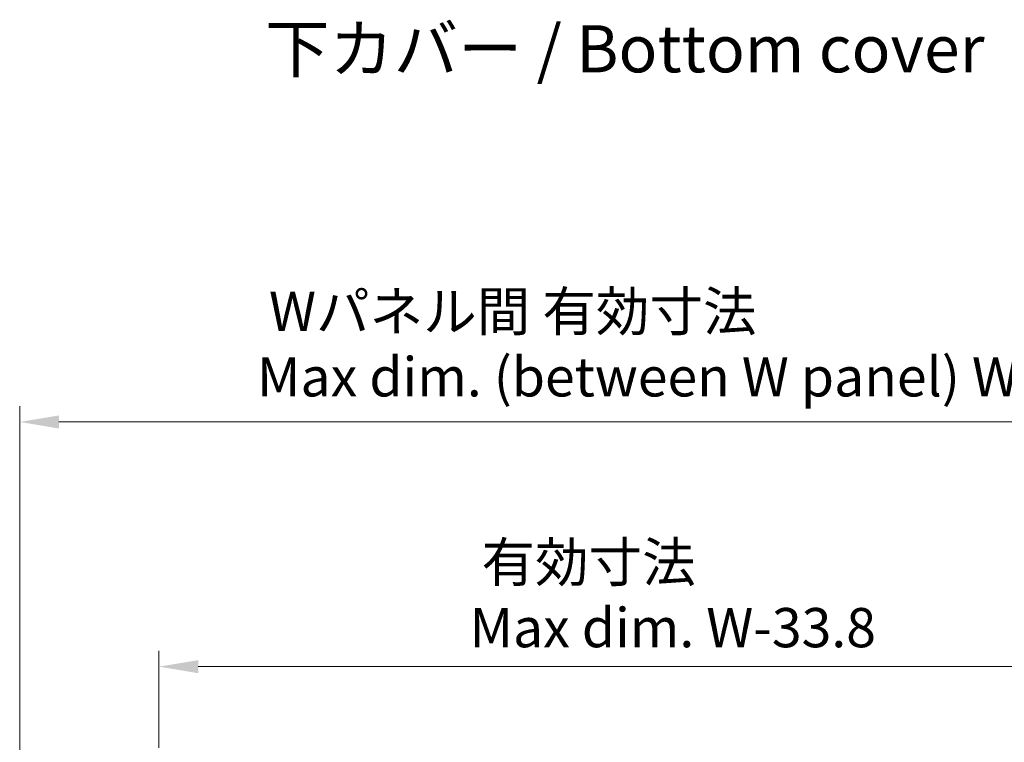
# Model space of a CAD drawing. Units: millimetres. Extents: x 22 to 2639, y 12 to 434.
# Drawn here: x 1040 to 1134, y 263 to 332 of the extents above; entities that cross this region are included whole.
import ezdxf

# ---------------------------------------------------------------- set-up
doc = ezdxf.new("R2010")
doc.units = ezdxf.units.MM
doc.header["$LTSCALE"] = 1.5
doc.layers.get('Defpoints').update_dxf_attribs({"lineweight": 25})
for name, color, linetype, lineweight in [('Dimension (ISO)', 7, 'Continuous', 18), ('Dimension (ISO) @ 1', 7, 'Continuous', 18), ('Symbol (ISO)', 7, 'Continuous', 18)]:
    doc.layers.add(name, color=color, linetype=linetype, lineweight=lineweight)
doc.styles.add('Note Text (TK)', font='txt')
doc.dimstyles.new('Default - Method 1b (TK)', dxfattribs={"dimscale": 1.5, "dimtxt": 2.5, "dimasz": 2.5, "dimexe": 1, "dimexo": 1.5, "dimgap": 1, "dimtad": 1, "dimtoh": 1, "dimrnd": 1e-08, "dimdsep": 46, "dimtxsty": 'Note Text (TK)', "dimcen": 0.09, "dimdle": 5, "dimclrd": 100, "dimclre": 100, "dimclrt": 7, "dimadec": 1, "dimazin": 1, "dimtfac": 1, "dimtmove": 0, "dimatfit": 3, "dimfxl": 0, "dimtolj": 1, "dimlwd": -1, "dimlwe": -1, "dimarcsym": 0})

# ---------------------------------------------------------------- blocks, each defined once
blk = doc.blocks.new('*D32')
at = {"layer": 'Defpoints', "color": 0, "transparency": 16777216}
for p in [(1149.343, 270.187), (1053.143, 260.187), (1149.343, 260.187)]:
    blk.add_point(p, dxfattribs=at)
at = {"layer": 'Dimension (ISO)', "color": 100, "transparency": 16777216}
for p, q in [((1053.143, 262.437), (1053.143, 271.687)), ((1149.343, 262.437), (1149.343, 271.687)), ((1056.893, 270.187), (1145.593, 270.187))]:
    blk.add_line(p, q, dxfattribs=at)
for points in [[(1056.893, 270.812), (1056.893, 269.562), (1053.143, 270.187)], [(1145.593, 270.812), (1145.593, 269.562), (1149.343, 270.187)]]:
    blk.add_solid(points, dxfattribs=at)
at = {"layer": 'Dimension (ISO)', "color": 7, "transparency": 16777216, "insert": (1082.802, 277.039), "char_height": 3.75, "attachment_point": 4, "style": 'Note Text (TK)'}
blk.add_mtext('\\A1; \\fＭＳ Ｐゴシック|b0|i0;有効寸法\\P\\fＭＳ Ｐゴシック|b0|i0;Max dim. W-33.8', dxfattribs=at)
blk = doc.blocks.new('*D33')
at = {"layer": 'Defpoints', "color": 0, "transparency": 16777216}
for p in [(1162.643, 293.558), (1039.843, 247.987), (1162.643, 247.987)]:
    blk.add_point(p, dxfattribs=at)
at = {"layer": 'Dimension (ISO)', "color": 100, "transparency": 16777216}
for p, q in [((1039.843, 250.237), (1039.843, 295.058)), ((1162.643, 250.237), (1162.643, 295.058)), ((1043.593, 293.558), (1158.893, 293.558))]:
    blk.add_line(p, q, dxfattribs=at)
for points in [[(1043.593, 294.183), (1043.593, 292.933), (1039.843, 293.558)], [(1158.893, 294.183), (1158.893, 292.933), (1162.643, 293.558)]]:
    blk.add_solid(points, dxfattribs=at)
at = {"layer": 'Dimension (ISO)', "color": 7, "transparency": 16777216, "insert": (1062.507, 300.995), "char_height": 3.75, "attachment_point": 4, "style": 'Note Text (TK)'}
blk.add_mtext('\\A1; \\fＭＳ Ｐゴシック|b0|i0;Wパネル間 有効寸法\\P\\fＭＳ Ｐゴシック|b0|i0;Max dim. (between W panel) W-7.2', dxfattribs=at)

msp = doc.modelspace()

# ---------------------------------------------------------------- texts
at = {"layer": 'Symbol (ISO)', "color": 7, "insert": (1063.2843, 329.2041), "char_height": 4.5, "width": 71.552632, "attachment_point": 4, "line_spacing_factor": 1.5, "style": 'Note Text (TK)'}
msp.add_mtext('\\fＭＳ Ｐゴシック|b0|i0;\\H4.5000;下カバー / Bottom cover', dxfattribs=at)

# ---------------------------------------------------------------- dimensions: what is measured, and where the dimension line sits
at = {"layer": 'Dimension (ISO) @ 1', "color": 100, "true_color": 0x00ff3f}
for base, p1, p2, text, picture, middle in [((1162.6432, 293.558), (1039.8432, 247.9869), (1162.6432, 247.9869), ' \\fＭＳ Ｐゴシック|b0|i0;Wパネル間 有効寸法\\P\\fＭＳ Ｐゴシック|b0|i0;Max dim. (between W panel) W-7.2', '*D33', (1101.2432, 293.558)), ((1149.3432, 270.1871), (1053.1432, 260.1871), (1149.3432, 260.1871), ' \\fＭＳ Ｐゴシック|b0|i0;有効寸法\\P\\fＭＳ Ｐゴシック|b0|i0;Max dim. W-33.8', '*D32', (1101.2432, 270.1871))]:
    dim = msp.add_linear_dim(base=base, p1=p1, p2=p2, angle=180, text=text, dimstyle='Default - Method 1b (TK)', override={"dimscale": 1, "dimtxt": 3.75, "dimasz": 3.75, "dimexe": 1.5, "dimexo": 2.25, "dimgap": 1.5, "dimtoh": 0, "dimdec": 2, "dimcen": 0.135, "dimtol": 0, "dimlim": 0, "dimtp": 0, "dimtm": 0, "dimtdec": 2, "dimtix": 0, "dimtofl": 0, "dimtmove": 0, "dimatfit": 1}, dxfattribs=at)
    dim.commit()
    dim.dimension.update_dxf_attribs({"geometry": picture, "text_midpoint": middle, "dimtype": 128})

doc.saveas('drawing.dxf')
